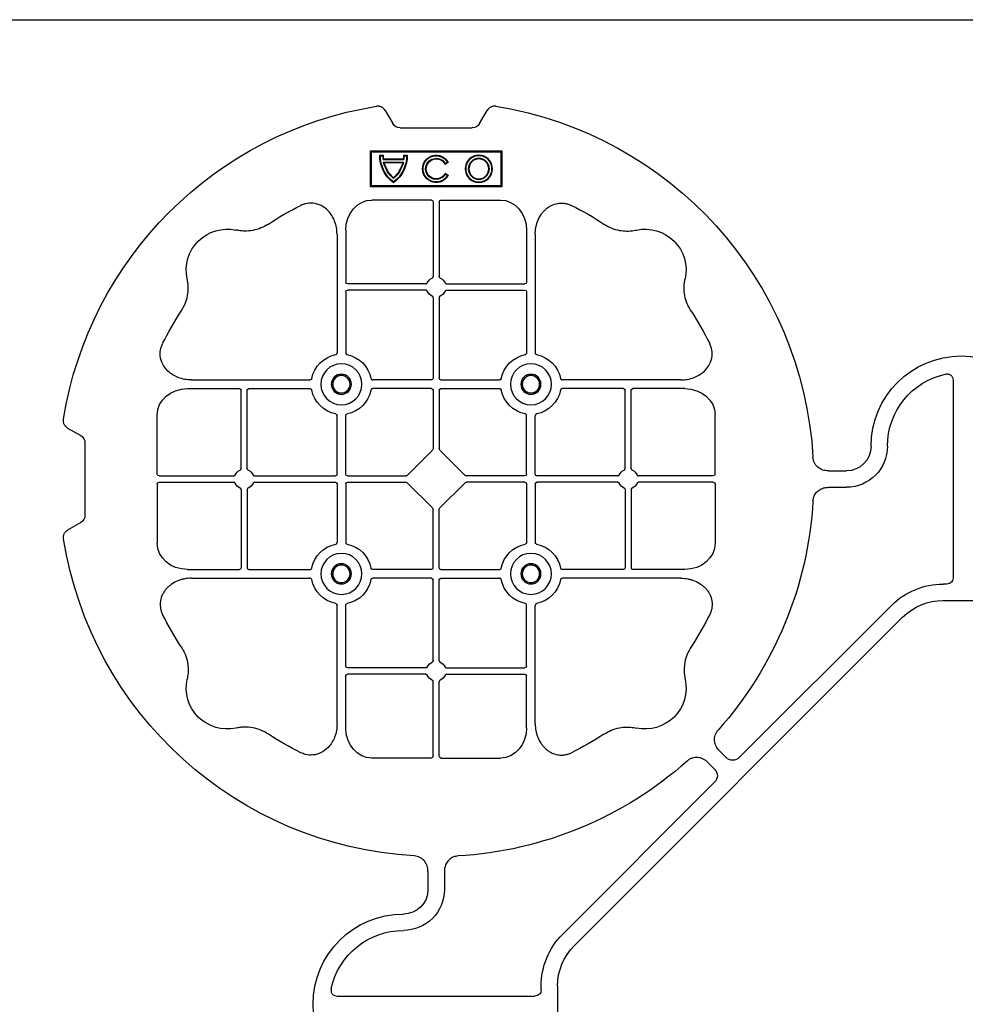
# Model space of a CAD drawing. Units: millimetres. Extents: x 1132 to 16433, y 8690 to 18413.
# Drawn here: x 5496 to 5784, y 16763 to 17063 of the extents above; entities that cross this region are included whole.
import ezdxf

# ---------------------------------------------------------------- set-up
doc = ezdxf.new("R2010")
doc.units = ezdxf.units.MM
doc.layers.add('ACO STORM-BRIXX', color=7, linetype='Continuous')
doc.layers.add('Hatching', color=7, linetype='Continuous')

# ---------------------------------------------------------------- blocks, each defined once
blk = doc.blocks.new('ACO - 314092 - PLAN')
at = {"layer": 'ACO STORM-BRIXX', "color": 0, "linetype": 'ByBlock', "lineweight": -2}
for p, q in [((146.75, 268.3), (144.45, 272.28)), ((175.55, 272.28), (173.25, 268.3)), ((171, 267), (149, 267)), ((180, 260), (140, 260)), ((140, 260), (140, 249)), ((140.3, 259.7), (140, 260)), ((140.3, 259.7), (140.3, 249.3)), ((179.7, 259.7), (140.3, 259.7)), ((168.83, 258.67), (169, 258.5)), ((169.97, 258.67), (168.83, 258.67)), ((169.8, 258.5), (169, 258.5)), ((169.97, 258.67), (169.8, 258.5)), ((176.03, 258.67), (176.2, 258.5)), ((177.17, 258.67), (176.03, 258.67)), ((177, 258.5), (176.2, 258.5)), ((177.17, 258.67), (177, 258.5)), ((179.7, 259.7), (180, 260)), ((179.7, 249.3), (179.7, 259.7)), ((180, 249), (180, 260)), ((156.3, 256.43), (157.3, 255.86)), ((156.54, 256.5), (157.23, 256.1)), ((157.3, 255.86), (157.23, 256.1)), ((170.02, 257.55), (169.87, 257.38)), ((176.13, 257.38), (169.87, 257.38)), ((176, 256.58), (170, 256.58)), ((170.22, 256.41), (170, 256.58)), ((175.98, 257.55), (170.02, 257.55)), ((175.78, 256.41), (170.22, 256.41)), ((175.78, 256.41), (176, 256.58)), ((175.98, 257.55), (176.13, 257.38)), ((157.3, 253.14), (156.3, 252.57)), ((157.23, 252.9), (156.54, 252.5)), ((157.3, 253.14), (157.23, 252.9)), ((140.3, 249.3), (140, 249)), ((140, 249), (180, 249)), ((140.3, 249.3), (179.7, 249.3)), ((179.7, 249.3), (180, 249)), ((158.55, 245), (140.43, 245)), ((159.05, 244.42), (159.05, 221.69)), ((160.95, 244.42), (160.95, 221.69)), ((161.45, 245), (179.57, 245)), ((129.8, 234.57), (129.8, 198.47)), ((132.45, 235.78), (132.45, 219.95)), ((187.55, 235.78), (187.55, 219.95)), ((190.2, 234.57), (190.2, 198.47)), ((156.81, 219.45), (132.95, 219.45)), ((163.19, 219.45), (187.05, 219.45)), ((132.45, 217.05), (132.45, 198.47)), ((156.81, 217.55), (132.95, 217.55)), ((163.19, 217.55), (187.05, 217.55)), ((187.55, 217.05), (187.55, 198.47)), ((159.05, 215.31), (159.05, 190.7)), ((160.95, 215.31), (160.95, 190.7)), ((2.5, 190.15), (2.5, 129.9)), ((85.43, 190.2), (121.53, 190.2)), ((158.55, 190.2), (140.72, 190.2)), ((161.45, 190.2), (179.28, 190.2)), ((234.57, 190.2), (198.47, 190.2)), ((84.22, 187.55), (100.05, 187.55)), ((100.55, 163.19), (100.55, 187.05)), ((102.45, 163.19), (102.45, 187.05)), ((102.95, 187.55), (121.53, 187.55)), ((158.55, 187.55), (140.72, 187.55)), ((159.05, 187.05), (159.05, 169.2)), ((160.95, 187.05), (160.95, 169.2)), ((161.45, 187.55), (179.28, 187.55)), ((217.05, 187.55), (198.47, 187.55)), ((217.55, 163.19), (217.55, 187.05)), ((219.45, 163.19), (219.45, 187.05)), ((235.78, 187.55), (219.95, 187.55)), ((75, 161.45), (75, 179.57)), ((129.8, 161.45), (129.8, 179.28)), ((132.45, 161.45), (132.45, 179.28)), ((187.55, 161.45), (187.55, 179.28)), ((190.2, 161.45), (190.2, 179.28)), ((245, 161.45), (245, 179.57)), ((272.28, 175.55), (268.3, 173.25)), ((267, 171), (267, 149)), ((158.89, 168.79), (151.21, 161.11)), ((161.11, 168.79), (168.79, 161.11)), ((40.43, 162.5), (35, 162.5)), ((75.58, 160.95), (98.31, 160.95)), ((75.58, 159.05), (98.31, 159.05)), ((104.69, 160.95), (129.3, 160.95)), ((104.69, 159.05), (129.3, 159.05)), ((132.95, 160.95), (150.8, 160.95)), ((132.95, 159.05), (150.8, 159.05)), ((187.05, 160.95), (169.2, 160.95)), ((187.05, 159.05), (169.2, 159.05)), ((215.31, 160.95), (190.7, 160.95)), ((215.31, 159.05), (190.7, 159.05)), ((244.42, 160.95), (221.69, 160.95)), ((244.42, 159.05), (221.69, 159.05)), ((40.43, 157.5), (35, 157.5)), ((75, 158.55), (75, 140.43)), ((100.55, 156.81), (100.55, 132.95)), ((102.45, 156.81), (102.45, 132.95)), ((129.8, 158.55), (129.8, 140.72)), ((132.45, 158.55), (132.45, 140.72)), ((151.21, 158.89), (158.89, 151.21)), ((168.79, 158.89), (161.11, 151.21)), ((187.55, 158.55), (187.55, 140.72)), ((190.2, 158.55), (190.2, 140.72)), ((217.55, 156.81), (217.55, 132.95)), ((219.45, 156.81), (219.45, 132.95)), ((245, 158.55), (245, 140.43)), ((159.05, 132.95), (159.05, 150.8)), ((160.95, 132.95), (160.95, 150.8)), ((268.3, 146.75), (272.28, 144.45)), ((84.22, 132.45), (100.05, 132.45)), ((102.95, 132.45), (121.53, 132.45)), ((158.55, 132.45), (140.72, 132.45)), ((161.45, 132.45), (179.28, 132.45)), ((217.05, 132.45), (198.47, 132.45)), ((235.78, 132.45), (219.95, 132.45)), ((85.43, 129.8), (121.53, 129.8)), ((158.55, 129.8), (140.72, 129.8)), ((159.05, 104.69), (159.05, 129.3)), ((160.95, 104.69), (160.95, 129.3)), ((161.45, 129.8), (179.28, 129.8)), ((234.57, 129.8), (198.47, 129.8)), ((4.38, 128.02), (5.5, 128.02)), ((5.5, 123.02), (-5.5, 123.02)), ((21.41, 121.43), (67.66, 75.18)), ((129.8, 85.43), (129.8, 121.53)), ((132.45, 102.95), (132.45, 121.53)), ((187.55, 102.95), (187.55, 121.53)), ((190.2, 85.43), (190.2, 121.53)), ((117.89, 17.87), (17.87, 117.89)), ((156.81, 102.45), (132.95, 102.45)), ((163.19, 102.45), (187.05, 102.45)), ((132.45, 84.22), (132.45, 100.05)), ((156.81, 100.55), (132.95, 100.55)), ((163.19, 100.55), (187.05, 100.55)), ((187.55, 84.22), (187.55, 100.05)), ((159.05, 75.58), (159.05, 98.31)), ((160.95, 75.58), (160.95, 98.31)), ((71.64, 75.18), (73.68, 77.22)), ((158.55, 75), (140.43, 75)), ((161.45, 75), (179.57, 75)), ((75.18, 71.64), (77.22, 73.68)), ((121.43, 21.41), (75.18, 67.66)), ((157.5, 40.43), (157.5, 35)), ((162.5, 40.43), (162.5, 35)), ((123.02, 5.5), (123.02, -5.5)), ((128.02, 4.38), (128.02, 5.5)), ((190.15, 2.5), (129.9, 2.5))]:
    blk.add_line(p, q, dxfattribs=at)
for centre, radius in [((147, 254.5), 4.17), ((147, 254.5), 4), ((147, 254.5), 3.2), ((147, 254.5), 3.03), ((131.13, 188.88), 6.25), ((188.88, 188.88), 6.25), ((131.13, 188.88), 3.07), ((131.13, 188.88), 2.68), ((131.13, 188.88), 2.65), ((188.88, 188.88), 3.07), ((188.88, 188.88), 2.68), ((188.88, 188.88), 2.65), ((131.13, 131.13), 6.25), ((188.88, 131.13), 6.25), ((131.13, 131.13), 3.07), ((131.13, 131.13), 2.68), ((131.13, 131.13), 2.65), ((188.88, 131.13), 3.07), ((188.88, 131.13), 2.68), ((188.88, 131.13), 2.65)]:
    blk.add_circle(centre, radius, dxfattribs=at)
for centre, radius, start, end in [((160, 160), 115, 99.1117, 176.6799), ((160, 160), 115, 9.1117, 80.8883), ((160, 254.5), 4.17, 207.6213, 152.3787), ((160, 254.5), 4, 210, 150), ((179, 258.5), 10.17, 179.0245, 233.8583), ((179, 258.5), 10, 180, 233.1301), ((179, 258.5), 9.2, 180, 186.9925), ((179, 258.5), 9.03, 178.9005, 186.0207), ((167, 258.5), 10.17, 306.1417, 0.9755), ((167, 258.5), 10, 306.8699, 0), ((167, 258.5), 9.03, 353.9793, 1.0995), ((167, 258.5), 9.2, 353.0075, 0), ((160, 254.5), 3.2, 210, 150), ((160, 254.5), 3.03, 206.7195, 153.2805), ((179, 258.5), 9.2, 192.0459, 229.2943), ((179, 258.5), 9.03, 193.4082, 228.3416), ((167, 258.5), 9.2, 310.7057, 347.9541), ((167, 258.5), 9.03, 311.6584, 346.5918), ((160, 160), 93, 116.332, 123.3345), ((160, 160), 93, 56.6655, 63.668), ((96.36, 223.64), 12.5, 77.7807, 192.2193), ((223.64, 223.64), 12.5, 347.7807, 102.2193), ((132.95, 219.95), 0.5, 180.0011, 269.9989), ((160, 218.5), 3, 114.4087, 155.5913), ((160, 218.5), 3, 24.4087, 65.5913), ((187.05, 219.95), 0.5, 270.0011, 359.9989), ((132.95, 217.05), 0.5, 90.0011, 179.9989), ((160, 218.5), 3, 204.4087, 245.5913), ((160, 218.5), 3, 294.4087, 335.5913), ((187.05, 217.05), 0.5, 0.0011, 89.9989), ((160, 160), 93, 146.6655, 153.668), ((160, 160), 93, 26.332, 33.3345), ((0, 170), 27.5, 0, 180), ((131.13, 188.88), 9.19, 100.9009, 169.0991), ((131.13, 188.88), 9.19, 10.9009, 79.0991), ((188.88, 188.88), 9.19, 100.9009, 169.0991), ((188.88, 188.88), 9.19, 10.9009, 79.0991), ((0, 170), 22.5, 0, 77.7382), ((158.55, 190.7), 0.5, 270.0011, 359.9989), ((161.45, 190.7), 0.5, 180.0011, 269.9989), ((100.05, 187.05), 0.5, 0.0011, 89.9989), ((102.95, 187.05), 0.5, 90.0011, 179.9989), ((131.13, 188.88), 9.19, 190.9009, 259.0991), ((131.13, 188.88), 9.19, 280.9009, 349.0991), ((158.55, 187.05), 0.5, 0.0011, 89.9989), ((161.45, 187.05), 0.5, 90.0011, 179.9989), ((188.88, 188.88), 9.19, 190.9009, 259.0991), ((188.88, 188.88), 9.19, 280.9009, 349.0991), ((217.05, 187.05), 0.5, 0.0011, 89.9989), ((219.95, 187.05), 0.5, 90.0011, 179.9989), ((35, 170), 12.5, 180, 270), ((35, 170), 7.5, 180, 270), ((101.5, 160), 3, 114.4087, 155.5913), ((101.5, 160), 3, 24.4087, 65.5913), ((218.5, 160), 3, 114.4087, 155.5913), ((218.5, 160), 3, 24.4087, 65.5913), ((129.3, 161.45), 0.5, 270.0011, 359.9989), ((129.3, 158.55), 0.5, 0.0011, 89.9989), ((132.95, 161.45), 0.5, 180.0011, 269.9989), ((132.95, 158.55), 0.5, 90.0011, 179.9989), ((187.05, 161.45), 0.5, 270.0011, 359.9989), ((187.05, 158.55), 0.5, 0.0011, 89.9989), ((190.7, 161.45), 0.5, 180.0011, 269.9989), ((190.7, 158.55), 0.5, 90.0011, 179.9989), ((101.5, 160), 3, 204.4087, 245.5913), ((101.5, 160), 3, 294.4087, 335.5913), ((218.5, 160), 3, 204.4087, 245.5913), ((218.5, 160), 3, 294.4087, 335.5913), ((160, 160), 115, 183.3201, 221.6799), ((160, 160), 115, 273.3201, 350.8883), ((131.13, 131.13), 9.19, 100.9009, 169.0991), ((131.13, 131.13), 9.19, 10.9009, 79.0991), ((188.88, 131.13), 9.19, 100.9009, 169.0991), ((188.88, 131.13), 9.19, 10.9009, 79.0991), ((100.05, 132.95), 0.5, 270.0011, 359.9989), ((102.95, 132.95), 0.5, 180.0011, 269.9989), ((158.55, 132.95), 0.5, 270.0011, 359.9989), ((161.45, 132.95), 0.5, 180.0011, 269.9989), ((217.05, 132.95), 0.5, 270.0011, 359.9989), ((219.95, 132.95), 0.5, 180.0011, 269.9989), ((131.13, 131.13), 9.19, 190.9009, 259.0991), ((131.13, 131.13), 9.19, 280.9009, 349.0991), ((158.55, 129.3), 0.5, 0.0011, 89.9989), ((161.45, 129.3), 0.5, 90.0011, 179.9989), ((188.88, 131.13), 9.19, 190.9009, 259.0991), ((188.88, 131.13), 9.19, 280.9009, 349.0991), ((5.5, 105.52), 22.5, 45, 90), ((5.5, 105.52), 17.5, 45, 90), ((160, 160), 93, 206.332, 213.3345), ((160, 160), 93, 326.6655, 333.668), ((132.95, 102.95), 0.5, 180.0011, 269.9989), ((160, 101.5), 3, 114.4087, 155.5913), ((160, 101.5), 3, 24.4087, 65.5913), ((187.05, 102.95), 0.5, 270.0011, 359.9989), ((96.36, 96.36), 12.5, 167.7807, 282.2193), ((132.95, 100.05), 0.5, 90.0011, 179.9989), ((160, 101.5), 3, 204.4087, 245.5913), ((160, 101.5), 3, 294.4087, 335.5913), ((187.05, 100.05), 0.5, 0.0011, 89.9989), ((223.64, 96.36), 12.5, 257.7807, 12.2193), ((160, 160), 93, 236.6655, 243.668), ((160, 160), 93, 296.332, 303.3345), ((160, 160), 115, 228.3201, 266.6799), ((170, 35), 12.5, 180, 270), ((170, 35), 7.5, 180, 270), ((170, 0), 27.5, 270, 90), ((105.52, 5.5), 22.5, 0, 45), ((170, 0), 22.5, 12.2618, 90), ((105.52, 5.5), 17.5, 0, 45)]:
    blk.add_arc(centre, radius, start, end, dxfattribs=at)
for centre, major_axis, ratio, start_param, end_param in [((149.5, 270.46), (-1.8, -3.12), 0.83205, 5.835353, 6.731018), ((170.5, 270.46), (1.8, -3.12), 0.83205, 5.835353, 6.731018), ((140.45, 235.76), (-0.07, 9.24), 0.866019, 6.27664, 7.845255), ((158.55, 244.42), (-0.004, -0.577), 0.866019, 1.579523, 3.148138), ((161.45, 244.42), (0.004, -0.577), 0.866019, 3.135048, 4.703662), ((179.55, 235.76), (0.07, 9.24), 0.866019, 4.721116, 6.28973), ((84.24, 179.55), (-9.24, 0.07), 0.866019, 4.721116, 6.28973), ((235.76, 179.55), (9.24, 0.07), 0.866019, 6.27664, 7.845255), ((270.46, 170.5), (-3.12, 1.8), 0.83205, 5.835353, 6.731018), ((158.55, 169.21), (0.005, -0.561), 0.890696, 0.719167, 1.561198), ((161.45, 169.21), (-0.005, -0.561), 0.890696, 4.721987, 5.564018), ((75.58, 161.45), (0.577, 0.004), 0.866019, 3.135048, 4.703662), ((75.58, 158.55), (0.577, -0.004), 0.866019, 1.579523, 3.148138), ((150.79, 161.45), (0.561, -0.005), 0.890696, 4.721987, 5.564018), ((150.79, 158.55), (0.561, 0.005), 0.890696, 0.719167, 1.561198), ((169.21, 161.45), (-0.561, -0.005), 0.890696, 0.719167, 1.561198), ((169.21, 158.55), (-0.561, 0.005), 0.890696, 4.721987, 5.564018), ((244.42, 161.45), (-0.577, 0.004), 0.866019, 1.579523, 3.148138), ((244.42, 158.55), (-0.577, -0.004), 0.866019, 3.135048, 4.703662), ((158.55, 150.79), (0.005, 0.561), 0.890696, 4.721987, 5.564018), ((161.45, 150.79), (-0.005, 0.561), 0.890696, 0.719167, 1.561198), ((270.46, 149.5), (-3.12, -1.8), 0.83205, 5.835353, 6.731018), ((84.24, 140.45), (-9.24, -0.07), 0.866019, 6.27664, 7.845255), ((235.76, 140.45), (9.24, -0.07), 0.866019, 4.721116, 6.28973), ((4.63, 130.14), (-1.59, -1.59), 0.889126, 5.55641, 7.00996), ((140.45, 84.24), (-0.07, -9.24), 0.866019, 4.721116, 6.28973), ((179.55, 84.24), (0.07, -9.24), 0.866019, 6.27664, 7.845255), ((69.65, 77.7), (0, -3.37), 0.889126, 5.55641, 7.00996), ((158.55, 75.58), (-0.004, 0.577), 0.866019, 3.135048, 4.703662), ((161.45, 75.58), (0.004, 0.577), 0.866019, 1.579523, 3.148138), ((77.7, 69.65), (-3.37, 0), 0.889126, 5.55641, 7.00996), ((130.14, 4.63), (-1.59, -1.59), 0.889126, 5.55641, 7.00996)]:
    blk.add_ellipse(centre, major_axis=major_axis, ratio=ratio, start_param=start_param, end_param=end_param, dxfattribs=at)
for points, knots in [([(141.79, 273.55), (142.05, 273.59), (142.31, 273.6), (142.7, 273.55), (142.83, 273.52), (143.08, 273.45), (143.2, 273.4), (143.44, 273.29), (143.55, 273.22), (143.77, 273.07), (143.87, 272.99), (144.15, 272.72), (144.32, 272.51), (144.45, 272.28)], [0, 0, 0, 0, 0.25, 0.25, 0.375, 0.375, 0.5, 0.5, 0.625, 0.625, 0.75, 0.75, 1, 1, 1, 1]), ([(175.55, 272.28), (175.68, 272.51), (175.84, 272.72), (176.13, 272.99), (176.23, 273.07), (176.44, 273.22), (176.56, 273.28), (176.79, 273.4), (176.92, 273.44), (177.17, 273.52), (177.3, 273.55), (177.68, 273.6), (177.95, 273.59), (178.21, 273.55)], [0, 0, 0, 0, 0.25, 0.25, 0.375, 0.375, 0.5, 0.5, 0.625, 0.625, 0.75, 0.75, 1, 1, 1, 1]), ([(129.8, 234.57), (129.8, 235.28), (129.74, 235.98), (129.54, 237.01), (129.46, 237.35), (129.27, 238.03), (129.15, 238.36), (128.75, 239.35), (128.42, 239.97), (127.83, 240.84), (127.62, 241.12), (127.16, 241.66), (126.91, 241.91), (126.38, 242.39), (126.11, 242.61), (125.53, 243.01), (125.22, 243.19), (124.26, 243.66), (123.59, 243.88), (122.54, 244.05), (122.18, 244.08), (121.48, 244.08), (121.13, 244.05), (120.43, 243.94), (120.08, 243.86), (119.4, 243.64), (119.07, 243.51), (118.75, 243.35)], [0, 0, 0, 0, 0.125, 0.125, 0.1875, 0.1875, 0.25, 0.25, 0.375, 0.375, 0.4375, 0.4375, 0.5, 0.5, 0.5625, 0.5625, 0.625, 0.625, 0.75, 0.75, 0.8125, 0.8125, 0.875, 0.875, 0.9375, 0.9375, 1, 1, 1, 1]), ([(190.2, 234.57), (190.23, 235.25), (190.3, 236.61), (190.86, 238.54), (191.72, 240.28), (193.02, 241.97), (194.94, 243.45), (197.42, 244.19), (199.62, 244.04), (200.8, 243.54), (201.25, 243.35)], [0, 0, 0, 0, 0.120868, 0.241676, 0.352525, 0.463234, 0.618161, 0.773772, 0.912791, 1, 1, 1, 1]), ([(108.89, 237.7), (108.16, 237.27), (106.68, 236.41), (104.31, 235.73), (101.97, 235.49), (100.24, 235.61), (99.26, 235.81), (99.01, 235.86)], [0, 0, 0, 0, 0.244783, 0.499379, 0.708677, 0.924199, 1, 1, 1, 1]), ([(211.11, 237.7), (211.83, 237.22), (212.59, 236.82), (214.17, 236.18), (214.99, 235.93), (216.7, 235.61), (217.56, 235.54), (218.85, 235.56), (219.28, 235.59), (220.14, 235.69), (220.57, 235.76), (220.99, 235.86)], [0, 0, 0, 0, 0.25, 0.25, 0.5, 0.5, 0.75, 0.75, 0.875, 0.875, 1, 1, 1, 1]), ([(82.3, 211.11), (82.78, 211.83), (83.18, 212.59), (83.82, 214.17), (84.07, 214.99), (84.39, 216.7), (84.46, 217.56), (84.44, 218.85), (84.41, 219.28), (84.31, 220.14), (84.24, 220.57), (84.14, 220.99)], [0, 0, 0, 0, 0.25, 0.25, 0.5, 0.5, 0.75, 0.75, 0.875, 0.875, 1, 1, 1, 1]), ([(156.81, 219.45), (156.91, 219.45), (157, 219.47), (157.16, 219.58), (157.23, 219.65), (157.27, 219.74)], [0, 0, 0, 0, 0.5, 0.5, 1, 1, 1, 1]), ([(158.76, 221.23), (158.85, 221.27), (158.92, 221.34), (159.03, 221.5), (159.05, 221.59), (159.05, 221.69)], [0, 0, 0, 0, 0.5, 0.5, 1, 1, 1, 1]), ([(161.24, 221.23), (161.19, 221.26), (161.09, 221.32), (160.99, 221.46), (160.95, 221.59), (160.95, 221.67), (160.95, 221.69)], [0, 0, 0, 0, 0.294599, 0.589121, 0.883714, 1, 1, 1, 1]), ([(163.19, 219.45), (163.09, 219.45), (163, 219.47), (162.84, 219.58), (162.77, 219.65), (162.73, 219.74)], [0, 0, 0, 0, 0.5, 0.5, 1, 1, 1, 1]), ([(237.7, 211.11), (237.22, 211.83), (236.82, 212.59), (236.18, 214.17), (235.93, 214.99), (235.61, 216.7), (235.54, 217.56), (235.56, 218.85), (235.59, 219.28), (235.69, 220.14), (235.76, 220.57), (235.86, 220.99)], [0, 0, 0, 0, 0.25, 0.25, 0.5, 0.5, 0.75, 0.75, 0.875, 0.875, 1, 1, 1, 1]), ([(157.27, 217.26), (157.23, 217.35), (157.16, 217.42), (157, 217.53), (156.91, 217.55), (156.81, 217.55)], [0, 0, 0, 0, 0.5, 0.5, 1, 1, 1, 1]), ([(162.73, 217.26), (162.76, 217.31), (162.82, 217.41), (162.96, 217.51), (163.09, 217.55), (163.17, 217.55), (163.19, 217.55)], [0, 0, 0, 0, 0.294546, 0.589132, 0.883666, 1, 1, 1, 1]), ([(159.05, 215.31), (159.05, 215.41), (159.03, 215.5), (158.92, 215.66), (158.85, 215.73), (158.76, 215.77)], [0, 0, 0, 0, 0.5, 0.5, 1, 1, 1, 1]), ([(160.95, 215.31), (160.95, 215.37), (160.96, 215.48), (161.05, 215.63), (161.15, 215.72), (161.22, 215.76), (161.24, 215.77)], [0, 0, 0, 0, 0.294542, 0.589107, 0.88366, 1, 1, 1, 1]), ([(85.43, 190.2), (84.75, 190.23), (83.39, 190.3), (81.46, 190.86), (79.72, 191.72), (78.03, 193.02), (76.55, 194.94), (75.81, 197.42), (75.96, 199.62), (76.46, 200.8), (76.65, 201.25)], [0, 0, 0, 0, 0.120868, 0.241675, 0.352525, 0.463234, 0.61816, 0.773772, 0.912791, 1, 1, 1, 1]), ([(234.57, 190.2), (235.25, 190.23), (236.61, 190.3), (238.54, 190.86), (240.28, 191.72), (241.97, 193.02), (243.45, 194.94), (244.19, 197.42), (244.04, 199.62), (243.54, 200.8), (243.35, 201.25)], [0, 0, 0, 0, 0.120868, 0.241676, 0.352525, 0.463234, 0.618161, 0.773772, 0.912791, 1, 1, 1, 1]), ([(129.39, 197.9), (129.51, 197.93), (129.62, 198.01), (129.77, 198.22), (129.8, 198.34), (129.8, 198.47)], [0, 0, 0, 0, 0.5, 0.5, 1, 1, 1, 1]), ([(132.45, 198.47), (132.45, 198.41), (132.46, 198.35), (132.49, 198.22), (132.52, 198.16), (132.63, 198.01), (132.74, 197.93), (132.86, 197.9)], [0, 0, 0, 0, 0.25, 0.25, 0.5, 0.5, 1, 1, 1, 1]), ([(187.55, 198.47), (187.55, 198.41), (187.54, 198.35), (187.51, 198.22), (187.48, 198.16), (187.37, 198.01), (187.26, 197.93), (187.14, 197.9)], [0, 0, 0, 0, 0.25, 0.25, 0.5, 0.5, 1, 1, 1, 1]), ([(190.61, 197.9), (190.56, 197.92), (190.46, 197.95), (190.34, 198.06), (190.24, 198.21), (190.2, 198.35), (190.2, 198.44), (190.2, 198.47)], [0, 0, 0, 0, 0.20712, 0.413579, 0.636919, 0.891523, 1, 1, 1, 1]), ([(4.78, 191.99), (4.64, 192.02), (4.5, 192.03), (4.22, 192.04), (4.08, 192.02), (3.8, 191.97), (3.67, 191.92), (3.41, 191.81), (3.29, 191.73), (3.07, 191.55), (2.97, 191.45), (2.8, 191.23), (2.73, 191.11), (2.55, 190.72), (2.5, 190.43), (2.5, 190.15)], [0, 0, 0, 0, 0.125, 0.125, 0.25, 0.25, 0.375, 0.375, 0.5, 0.5, 0.625, 0.625, 0.75, 0.75, 1, 1, 1, 1]), ([(122.1, 190.61), (122.08, 190.56), (122.05, 190.46), (121.94, 190.34), (121.79, 190.24), (121.65, 190.2), (121.56, 190.2), (121.53, 190.2)], [0, 0, 0, 0, 0.207119, 0.413577, 0.636883, 0.891523, 1, 1, 1, 1]), ([(140.15, 190.61), (140.17, 190.56), (140.2, 190.46), (140.31, 190.34), (140.46, 190.24), (140.6, 190.2), (140.69, 190.2), (140.72, 190.2)], [0, 0, 0, 0, 0.207119, 0.413577, 0.636883, 0.891523, 1, 1, 1, 1]), ([(179.85, 190.61), (179.83, 190.56), (179.8, 190.46), (179.69, 190.34), (179.54, 190.24), (179.4, 190.2), (179.31, 190.2), (179.28, 190.2)], [0, 0, 0, 0, 0.20712, 0.413579, 0.636919, 0.891523, 1, 1, 1, 1]), ([(197.9, 190.61), (197.92, 190.56), (197.95, 190.46), (198.06, 190.34), (198.21, 190.24), (198.35, 190.2), (198.44, 190.2), (198.47, 190.2)], [0, 0, 0, 0, 0.20712, 0.413579, 0.636919, 0.891523, 1, 1, 1, 1]), ([(121.53, 187.55), (121.59, 187.55), (121.65, 187.54), (121.78, 187.51), (121.84, 187.48), (121.99, 187.37), (122.07, 187.26), (122.1, 187.14)], [0, 0, 0, 0, 0.25, 0.25, 0.5, 0.5, 1, 1, 1, 1]), ([(140.72, 187.55), (140.66, 187.55), (140.6, 187.54), (140.47, 187.51), (140.41, 187.48), (140.26, 187.37), (140.18, 187.26), (140.15, 187.14)], [0, 0, 0, 0, 0.25, 0.25, 0.5, 0.5, 1, 1, 1, 1]), ([(179.28, 187.55), (179.34, 187.55), (179.4, 187.54), (179.53, 187.51), (179.59, 187.48), (179.74, 187.37), (179.82, 187.26), (179.85, 187.14)], [0, 0, 0, 0, 0.25, 0.25, 0.5, 0.5, 1, 1, 1, 1]), ([(198.47, 187.55), (198.41, 187.55), (198.35, 187.54), (198.22, 187.51), (198.16, 187.48), (198.01, 187.37), (197.93, 187.26), (197.9, 187.14)], [0, 0, 0, 0, 0.25, 0.25, 0.5, 0.5, 1, 1, 1, 1]), ([(129.39, 179.85), (129.51, 179.82), (129.62, 179.74), (129.77, 179.53), (129.8, 179.41), (129.8, 179.28)], [0, 0, 0, 0, 0.5, 0.5, 1, 1, 1, 1]), ([(132.45, 179.28), (132.45, 179.34), (132.46, 179.4), (132.49, 179.53), (132.52, 179.59), (132.63, 179.74), (132.74, 179.82), (132.86, 179.85)], [0, 0, 0, 0, 0.25, 0.25, 0.5, 0.5, 1, 1, 1, 1]), ([(187.55, 179.28), (187.55, 179.34), (187.54, 179.4), (187.51, 179.53), (187.48, 179.59), (187.37, 179.74), (187.26, 179.82), (187.14, 179.85)], [0, 0, 0, 0, 0.25, 0.25, 0.5, 0.5, 1, 1, 1, 1]), ([(190.61, 179.85), (190.56, 179.83), (190.46, 179.8), (190.34, 179.69), (190.24, 179.54), (190.2, 179.4), (190.2, 179.31), (190.2, 179.28)], [0, 0, 0, 0, 0.20712, 0.413579, 0.636919, 0.891523, 1, 1, 1, 1]), ([(272.28, 175.55), (272.51, 175.68), (272.72, 175.84), (272.99, 176.13), (273.07, 176.23), (273.22, 176.44), (273.28, 176.56), (273.4, 176.79), (273.44, 176.92), (273.52, 177.17), (273.55, 177.3), (273.6, 177.68), (273.59, 177.95), (273.55, 178.21)], [0, 0, 0, 0, 0.25, 0.25, 0.375, 0.375, 0.5, 0.5, 0.625, 0.625, 0.75, 0.75, 1, 1, 1, 1]), ([(40.43, 162.5), (41.02, 162.5), (41.59, 162.58), (42.71, 162.95), (43.22, 163.23), (43.9, 163.79), (44.11, 164), (44.47, 164.46), (44.62, 164.71), (44.88, 165.23), (44.98, 165.51), (45.13, 166.07), (45.18, 166.37), (45.19, 166.66)], [0, 0, 0, 0, 0.25, 0.25, 0.5, 0.5, 0.625, 0.625, 0.75, 0.75, 0.875, 0.875, 1, 1, 1, 1]), ([(100.55, 163.19), (100.55, 163.13), (100.54, 163.02), (100.45, 162.87), (100.35, 162.78), (100.28, 162.74), (100.26, 162.73)], [0, 0, 0, 0, 0.294551, 0.589162, 0.883681, 1, 1, 1, 1]), ([(102.74, 162.73), (102.69, 162.76), (102.59, 162.82), (102.49, 162.96), (102.45, 163.09), (102.45, 163.17), (102.45, 163.19)], [0, 0, 0, 0, 0.294554, 0.589117, 0.883659, 1, 1, 1, 1]), ([(217.26, 162.73), (217.31, 162.76), (217.41, 162.82), (217.51, 162.96), (217.55, 163.09), (217.55, 163.17), (217.55, 163.19)], [0, 0, 0, 0, 0.294546, 0.589132, 0.883666, 1, 1, 1, 1]), ([(219.45, 163.19), (219.45, 163.09), (219.47, 163), (219.58, 162.84), (219.65, 162.77), (219.74, 162.73)], [0, 0, 0, 0, 0.5, 0.5, 1, 1, 1, 1]), ([(98.77, 161.24), (98.74, 161.19), (98.68, 161.09), (98.54, 160.99), (98.41, 160.95), (98.33, 160.95), (98.31, 160.95)], [0, 0, 0, 0, 0.2945859, 0.5891368, 0.883667, 1, 1, 1, 1]), ([(98.77, 158.76), (98.73, 158.85), (98.66, 158.92), (98.5, 159.03), (98.41, 159.05), (98.31, 159.05)], [0, 0, 0, 0, 0.5, 0.5, 1, 1, 1, 1]), ([(104.69, 160.95), (104.63, 160.95), (104.52, 160.96), (104.37, 161.05), (104.28, 161.15), (104.24, 161.22), (104.23, 161.24)], [0, 0, 0, 0, 0.294581, 0.589134, 0.88364, 1, 1, 1, 1]), ([(104.69, 159.05), (104.63, 159.05), (104.52, 159.04), (104.37, 158.95), (104.28, 158.85), (104.24, 158.78), (104.23, 158.76)], [0, 0, 0, 0, 0.294597, 0.589131, 0.883684, 1, 1, 1, 1]), ([(215.31, 160.95), (215.37, 160.95), (215.48, 160.96), (215.63, 161.05), (215.72, 161.15), (215.76, 161.22), (215.77, 161.24)], [0, 0, 0, 0, 0.294542, 0.589107, 0.88366, 1, 1, 1, 1]), ([(215.31, 159.05), (215.41, 159.05), (215.5, 159.03), (215.66, 158.92), (215.73, 158.85), (215.77, 158.76)], [0, 0, 0, 0, 0.5, 0.5, 1, 1, 1, 1]), ([(221.23, 161.24), (221.26, 161.19), (221.32, 161.09), (221.46, 160.99), (221.59, 160.95), (221.67, 160.95), (221.69, 160.95)], [0, 0, 0, 0, 0.294599, 0.589121, 0.883714, 1, 1, 1, 1]), ([(221.23, 158.76), (221.27, 158.85), (221.34, 158.92), (221.5, 159.03), (221.59, 159.05), (221.69, 159.05)], [0, 0, 0, 0, 0.5, 0.5, 1, 1, 1, 1]), ([(45.19, 153.34), (45.12, 153.82), (44.98, 154.79), (44.17, 156.03), (43.03, 156.93), (41.73, 157.42), (40.84, 157.48), (40.43, 157.5)], [0, 0, 0, 0, 0.2074414, 0.4153279, 0.6163177, 0.8260698, 1, 1, 1, 1]), ([(100.55, 156.81), (100.55, 156.91), (100.53, 157), (100.42, 157.16), (100.35, 157.23), (100.26, 157.27)], [0, 0, 0, 0, 0.5, 0.5, 1, 1, 1, 1]), ([(102.74, 157.27), (102.65, 157.23), (102.58, 157.16), (102.47, 157), (102.45, 156.91), (102.45, 156.81)], [0, 0, 0, 0, 0.5, 0.5, 1, 1, 1, 1]), ([(217.26, 157.27), (217.35, 157.23), (217.42, 157.16), (217.53, 157), (217.55, 156.91), (217.55, 156.81)], [0, 0, 0, 0, 0.5, 0.5, 1, 1, 1, 1]), ([(219.45, 156.81), (219.45, 156.91), (219.47, 157), (219.58, 157.16), (219.65, 157.23), (219.74, 157.27)], [0, 0, 0, 0, 0.5, 0.5, 1, 1, 1, 1]), ([(273.55, 141.79), (273.59, 142.05), (273.6, 142.31), (273.55, 142.7), (273.52, 142.83), (273.45, 143.08), (273.4, 143.2), (273.29, 143.44), (273.22, 143.55), (273.07, 143.77), (272.99, 143.87), (272.72, 144.15), (272.51, 144.32), (272.28, 144.45)], [0, 0, 0, 0, 0.25, 0.25, 0.375, 0.375, 0.5, 0.5, 0.625, 0.625, 0.75, 0.75, 1, 1, 1, 1]), ([(129.39, 140.15), (129.51, 140.18), (129.62, 140.26), (129.77, 140.47), (129.8, 140.59), (129.8, 140.72)], [0, 0, 0, 0, 0.5, 0.5, 1, 1, 1, 1]), ([(132.45, 140.72), (132.45, 140.66), (132.46, 140.6), (132.49, 140.47), (132.52, 140.41), (132.63, 140.26), (132.74, 140.18), (132.86, 140.15)], [0, 0, 0, 0, 0.25, 0.25, 0.5, 0.5, 1, 1, 1, 1]), ([(187.55, 140.72), (187.55, 140.66), (187.54, 140.6), (187.51, 140.47), (187.48, 140.41), (187.37, 140.26), (187.26, 140.18), (187.14, 140.15)], [0, 0, 0, 0, 0.25, 0.25, 0.5, 0.5, 1, 1, 1, 1]), ([(190.61, 140.15), (190.56, 140.17), (190.46, 140.2), (190.34, 140.31), (190.24, 140.46), (190.2, 140.6), (190.2, 140.69), (190.2, 140.72)], [0, 0, 0, 0, 0.207119, 0.413577, 0.636883, 0.891523, 1, 1, 1, 1]), ([(121.53, 132.45), (121.59, 132.45), (121.65, 132.46), (121.78, 132.49), (121.84, 132.52), (121.99, 132.63), (122.07, 132.74), (122.1, 132.86)], [0, 0, 0, 0, 0.25, 0.25, 0.5, 0.5, 1, 1, 1, 1]), ([(140.72, 132.45), (140.66, 132.45), (140.6, 132.46), (140.47, 132.49), (140.41, 132.52), (140.26, 132.63), (140.18, 132.74), (140.15, 132.86)], [0, 0, 0, 0, 0.25, 0.25, 0.5, 0.5, 1, 1, 1, 1]), ([(179.28, 132.45), (179.34, 132.45), (179.4, 132.46), (179.53, 132.49), (179.59, 132.52), (179.74, 132.63), (179.82, 132.74), (179.85, 132.86)], [0, 0, 0, 0, 0.25, 0.25, 0.5, 0.5, 1, 1, 1, 1]), ([(198.47, 132.45), (198.41, 132.45), (198.35, 132.46), (198.22, 132.49), (198.16, 132.52), (198.01, 132.63), (197.93, 132.74), (197.9, 132.86)], [0, 0, 0, 0, 0.25, 0.25, 0.5, 0.5, 1, 1, 1, 1]), ([(85.43, 129.8), (84.72, 129.8), (84.02, 129.74), (82.99, 129.54), (82.65, 129.46), (81.97, 129.27), (81.64, 129.15), (80.65, 128.75), (80.03, 128.42), (79.16, 127.83), (78.88, 127.62), (78.34, 127.16), (78.09, 126.91), (77.61, 126.38), (77.39, 126.11), (76.99, 125.53), (76.81, 125.22), (76.34, 124.26), (76.12, 123.59), (75.95, 122.54), (75.92, 122.18), (75.92, 121.48), (75.95, 121.13), (76.06, 120.43), (76.14, 120.08), (76.36, 119.4), (76.49, 119.07), (76.65, 118.75)], [0, 0, 0, 0, 0.125, 0.125, 0.1875, 0.1875, 0.25, 0.25, 0.375, 0.375, 0.4375, 0.4375, 0.5, 0.5, 0.5625, 0.5625, 0.625, 0.625, 0.75, 0.75, 0.8125, 0.8125, 0.875, 0.875, 0.9375, 0.9375, 1, 1, 1, 1]), ([(122.1, 129.39), (122.07, 129.51), (121.99, 129.62), (121.78, 129.77), (121.66, 129.8), (121.53, 129.8)], [0, 0, 0, 0, 0.5, 0.5, 1, 1, 1, 1]), ([(140.15, 129.39), (140.18, 129.51), (140.26, 129.62), (140.47, 129.77), (140.59, 129.8), (140.72, 129.8)], [0, 0, 0, 0, 0.5, 0.5, 1, 1, 1, 1]), ([(179.85, 129.39), (179.82, 129.51), (179.74, 129.62), (179.53, 129.77), (179.41, 129.8), (179.28, 129.8)], [0, 0, 0, 0, 0.5, 0.5, 1, 1, 1, 1]), ([(197.9, 129.39), (197.93, 129.51), (198.01, 129.62), (198.22, 129.77), (198.34, 129.8), (198.47, 129.8)], [0, 0, 0, 0, 0.5, 0.5, 1, 1, 1, 1]), ([(234.57, 129.8), (235.28, 129.8), (235.98, 129.74), (237.01, 129.54), (237.35, 129.46), (238.03, 129.27), (238.36, 129.15), (239.35, 128.75), (239.97, 128.42), (240.84, 127.83), (241.12, 127.62), (241.66, 127.16), (241.91, 126.91), (242.39, 126.38), (242.61, 126.11), (243.01, 125.53), (243.19, 125.22), (243.66, 124.26), (243.88, 123.59), (244.05, 122.54), (244.08, 122.18), (244.08, 121.48), (244.05, 121.13), (243.94, 120.43), (243.86, 120.08), (243.64, 119.4), (243.51, 119.07), (243.35, 118.75)], [0, 0, 0, 0, 0.125, 0.125, 0.1875, 0.1875, 0.25, 0.25, 0.375, 0.375, 0.4375, 0.4375, 0.5, 0.5, 0.5625, 0.5625, 0.625, 0.625, 0.75, 0.75, 0.8125, 0.8125, 0.875, 0.875, 0.9375, 0.9375, 1, 1, 1, 1]), ([(129.39, 122.1), (129.51, 122.07), (129.62, 121.99), (129.77, 121.78), (129.8, 121.66), (129.8, 121.53)], [0, 0, 0, 0, 0.5, 0.5, 1, 1, 1, 1]), ([(132.45, 121.53), (132.45, 121.59), (132.46, 121.65), (132.49, 121.78), (132.52, 121.84), (132.63, 121.99), (132.74, 122.07), (132.86, 122.1)], [0, 0, 0, 0, 0.25, 0.25, 0.5, 0.5, 1, 1, 1, 1]), ([(187.55, 121.53), (187.55, 121.59), (187.54, 121.65), (187.51, 121.78), (187.48, 121.84), (187.37, 121.99), (187.26, 122.07), (187.14, 122.1)], [0, 0, 0, 0, 0.25, 0.25, 0.5, 0.5, 1, 1, 1, 1]), ([(190.61, 122.1), (190.56, 122.08), (190.46, 122.05), (190.34, 121.94), (190.24, 121.79), (190.2, 121.65), (190.2, 121.56), (190.2, 121.53)], [0, 0, 0, 0, 0.207119, 0.413577, 0.636883, 0.891523, 1, 1, 1, 1]), ([(82.3, 108.89), (82.73, 108.16), (83.59, 106.68), (84.27, 104.31), (84.51, 101.97), (84.39, 100.24), (84.19, 99.26), (84.14, 99.01)], [0, 0, 0, 0, 0.244784, 0.49938, 0.708678, 0.924199, 1, 1, 1, 1]), ([(237.7, 108.89), (237.27, 108.16), (236.41, 106.68), (235.73, 104.31), (235.49, 101.97), (235.61, 100.24), (235.81, 99.26), (235.86, 99.01)], [0, 0, 0, 0, 0.244783, 0.499379, 0.708677, 0.924199, 1, 1, 1, 1]), ([(157.27, 102.74), (157.23, 102.65), (157.16, 102.58), (157, 102.47), (156.91, 102.45), (156.81, 102.45)], [0, 0, 0, 0, 0.5, 0.5, 1, 1, 1, 1]), ([(159.05, 104.69), (159.05, 104.63), (159.04, 104.52), (158.95, 104.37), (158.85, 104.28), (158.78, 104.24), (158.76, 104.23)], [0, 0, 0, 0, 0.294597, 0.589131, 0.883684, 1, 1, 1, 1]), ([(160.95, 104.69), (160.95, 104.63), (160.96, 104.52), (161.05, 104.37), (161.15, 104.28), (161.22, 104.24), (161.24, 104.23)], [0, 0, 0, 0, 0.294581, 0.589134, 0.88364, 1, 1, 1, 1]), ([(162.73, 102.74), (162.76, 102.69), (162.82, 102.59), (162.96, 102.49), (163.09, 102.45), (163.17, 102.45), (163.19, 102.45)], [0, 0, 0, 0, 0.294554, 0.589117, 0.883659, 1, 1, 1, 1]), ([(156.81, 100.55), (156.91, 100.55), (157, 100.53), (157.16, 100.42), (157.23, 100.35), (157.27, 100.26)], [0, 0, 0, 0, 0.5, 0.5, 1, 1, 1, 1]), ([(163.19, 100.55), (163.13, 100.55), (163.02, 100.54), (162.87, 100.45), (162.78, 100.35), (162.74, 100.28), (162.73, 100.26)], [0, 0, 0, 0, 0.294551, 0.589162, 0.883681, 1, 1, 1, 1]), ([(158.76, 98.77), (158.85, 98.73), (158.92, 98.66), (159.03, 98.5), (159.05, 98.41), (159.05, 98.31)], [0, 0, 0, 0, 0.5, 0.5, 1, 1, 1, 1]), ([(161.24, 98.77), (161.19, 98.74), (161.09, 98.68), (160.99, 98.54), (160.95, 98.41), (160.95, 98.33), (160.95, 98.31)], [0, 0, 0, 0, 0.2945859, 0.5891368, 0.883667, 1, 1, 1, 1]), ([(108.89, 82.3), (108.16, 82.73), (106.68, 83.59), (104.31, 84.27), (101.97, 84.51), (100.24, 84.39), (99.26, 84.19), (99.01, 84.14)], [0, 0, 0, 0, 0.244784, 0.49938, 0.708678, 0.924199, 1, 1, 1, 1]), ([(129.8, 85.43), (129.8, 84.72), (129.74, 84.02), (129.54, 82.99), (129.46, 82.65), (129.27, 81.97), (129.15, 81.64), (128.75, 80.65), (128.42, 80.03), (127.83, 79.16), (127.62, 78.88), (127.16, 78.34), (126.91, 78.09), (126.38, 77.61), (126.11, 77.39), (125.53, 76.99), (125.22, 76.81), (124.26, 76.34), (123.59, 76.12), (122.54, 75.95), (122.18, 75.92), (121.48, 75.92), (121.13, 75.95), (120.43, 76.06), (120.08, 76.14), (119.4, 76.36), (119.07, 76.49), (118.75, 76.65)], [0, 0, 0, 0, 0.125, 0.125, 0.1875, 0.1875, 0.25, 0.25, 0.375, 0.375, 0.4375, 0.4375, 0.5, 0.5, 0.5625, 0.5625, 0.625, 0.625, 0.75, 0.75, 0.8125, 0.8125, 0.875, 0.875, 0.9375, 0.9375, 1, 1, 1, 1]), ([(190.2, 85.43), (190.23, 84.75), (190.3, 83.39), (190.86, 81.46), (191.72, 79.72), (193.02, 78.03), (194.94, 76.55), (197.42, 75.81), (199.62, 75.96), (200.8, 76.46), (201.25, 76.65)], [0, 0, 0, 0, 0.120868, 0.241675, 0.352525, 0.463234, 0.61816, 0.773772, 0.912791, 1, 1, 1, 1]), ([(211.11, 82.3), (211.83, 82.78), (212.59, 83.18), (214.17, 83.82), (214.99, 84.07), (216.7, 84.39), (217.56, 84.46), (218.85, 84.44), (219.28, 84.41), (220.14, 84.31), (220.57, 84.24), (220.99, 84.14)], [0, 0, 0, 0, 0.25, 0.25, 0.5, 0.5, 0.75, 0.75, 0.875, 0.875, 1, 1, 1, 1]), ([(73.68, 77.22), (74.1, 77.64), (74.45, 78.1), (74.98, 79.15), (75.14, 79.71), (75.22, 80.59), (75.22, 80.88), (75.15, 81.46), (75.09, 81.74), (74.9, 82.3), (74.78, 82.57), (74.48, 83.07), (74.31, 83.31), (74.11, 83.53)], [0, 0, 0, 0, 0.25, 0.25, 0.5, 0.5, 0.625, 0.625, 0.75, 0.75, 0.875, 0.875, 1, 1, 1, 1]), ([(77.22, 73.68), (77.64, 74.1), (78.1, 74.45), (79.15, 74.98), (79.71, 75.14), (80.59, 75.22), (80.88, 75.22), (81.46, 75.15), (81.74, 75.09), (82.3, 74.9), (82.57, 74.78), (83.07, 74.48), (83.31, 74.31), (83.53, 74.11)], [0, 0, 0, 0, 0.25, 0.25, 0.5, 0.5, 0.625, 0.625, 0.75, 0.75, 0.875, 0.875, 1, 1, 1, 1]), ([(153.34, 45.19), (153.82, 45.12), (154.79, 44.98), (156.03, 44.17), (156.93, 43.03), (157.42, 41.73), (157.48, 40.84), (157.5, 40.43)], [0, 0, 0, 0, 0.2074414, 0.4153279, 0.6163177, 0.8260698, 1, 1, 1, 1]), ([(162.5, 40.43), (162.5, 41.02), (162.58, 41.59), (162.95, 42.71), (163.23, 43.22), (163.79, 43.9), (164, 44.11), (164.46, 44.47), (164.71, 44.62), (165.23, 44.88), (165.51, 44.98), (166.07, 45.13), (166.37, 45.18), (166.66, 45.19)], [0, 0, 0, 0, 0.25, 0.25, 0.5, 0.5, 0.625, 0.625, 0.75, 0.75, 0.875, 0.875, 1, 1, 1, 1]), ([(191.99, 4.78), (192.02, 4.64), (192.03, 4.5), (192.04, 4.22), (192.02, 4.08), (191.97, 3.8), (191.92, 3.67), (191.81, 3.41), (191.73, 3.29), (191.55, 3.07), (191.45, 2.97), (191.23, 2.8), (191.11, 2.73), (190.72, 2.55), (190.43, 2.5), (190.15, 2.5)], [0, 0, 0, 0, 0.125, 0.125, 0.25, 0.25, 0.375, 0.375, 0.5, 0.5, 0.625, 0.625, 0.75, 0.75, 1, 1, 1, 1])]:
    blk.add_open_spline(points, degree=3, knots=knots, dxfattribs=at)
for points in [[(156.3, 256.43), (156.38, 256.46), (156.46, 256.48), (156.54, 256.5)], [(156.3, 252.57), (156.38, 252.54), (156.46, 252.52), (156.54, 252.5)], [(173, 251.76), (173, 251.68), (173, 251.6), (173, 251.53)], [(173, 250.28), (173, 250.36), (173, 250.43), (173, 250.5)]]:
    blk.add_open_spline(points, degree=3, dxfattribs=at)

msp = doc.modelspace()

# ---------------------------------------------------------------- hatches: boundary and pattern name
at = {"layer": 'Hatching'}
h = msp.add_hatch(dxfattribs=at)
h.set_pattern_fill('ANSI33', color=8, scale=10)
edge = h.paths.add_edge_path()
edge.add_line((5183.13, 15863.38), (4283.13, 15863.38))
edge.add_line((4283.13, 15863.38), (4283.13, 18263.38))
edge.add_line((4283.13, 18263.38), (5183.13, 18263.38))
edge.add_spline(control_points=[(5183.13, 18263.38), (5033.13, 18063.38), (4583.13, 17463.38), (5783.13, 16663.38), (5333.13, 16063.38), (5183.13, 15863.38)], knot_values=[0, 0, 0, 0, 670.820395, 2012.461181, 2683.281576, 2683.281576, 2683.281576, 2683.281576], degree=3, periodic=0)

# ---------------------------------------------------------------- linework, layer by layer
at = {"layer": 'ACO STORM-BRIXX', "color": 0, "linetype": 'ByBlock', "lineweight": -2}
msp.add_lwpolyline([(5183.13, 17063.38), (5483.13, 17063.38), (6083.13, 17063.38), (6083.13, 16463.38), (5483.13, 16463.38)], dxfattribs=at)

# ---------------------------------------------------------------- block references
at = {"layer": 'ACO STORM-BRIXX', "color": 0, "linetype": 'ByBlock', "lineweight": -2, "xscale": -1}
msp.add_blockref('ACO - 314092 - PLAN', (5783.19, 16763.44), dxfattribs=at)

doc.saveas('drawing.dxf')
